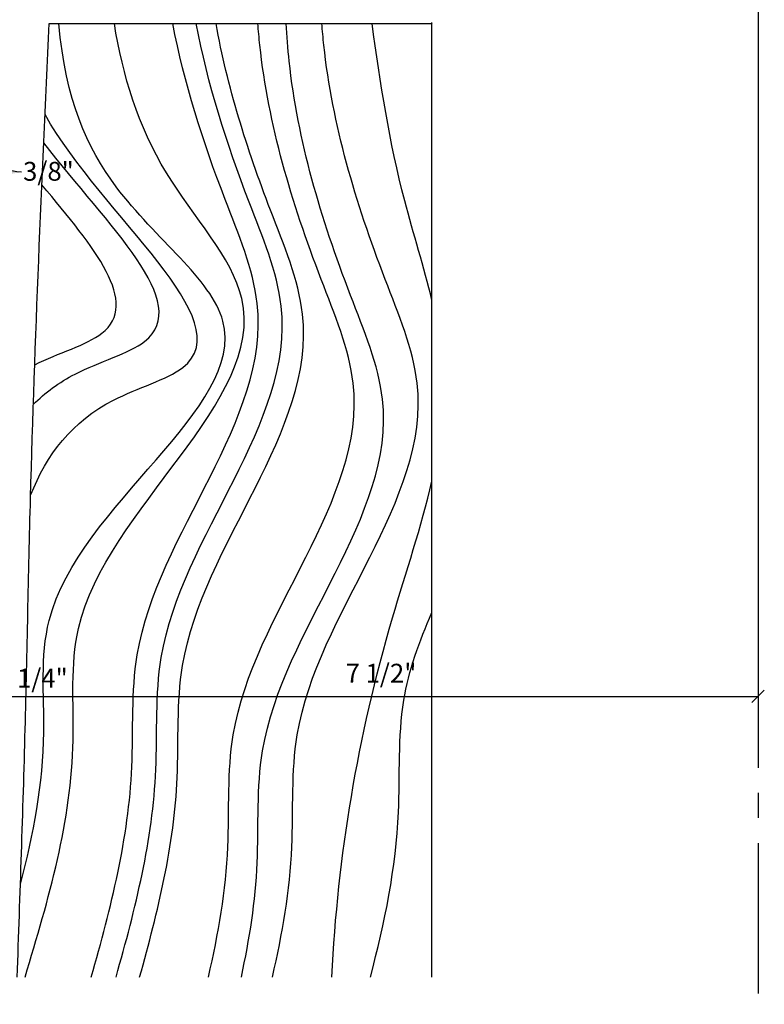
# Model space of a CAD drawing. Extents: x 5 to 256, y 13 to 187.
# Drawn here: x 105 to 134, y 94 to 133 of the extents above; entities that cross this region are included whole.
import ezdxf

# ---------------------------------------------------------------- set-up
doc = ezdxf.new("R2010")
doc.units = 0
doc.header["$MEASUREMENT"] = 0
doc.header["$PDMODE"] = 35
doc.header["$PDSIZE"] = -5
doc.linetypes.add('CENTER2', pattern=[1.125, 0.75, -0.125, 0.125, -0.125])
doc.layers.get('0').update_dxf_attribs({"linetype": 'CONTINUOUS'})
doc.layers.get('DEFPOINTS').update_dxf_attribs({"linetype": 'CONTINUOUS'})
for name, color, linetype in [('DIMS', 8, 'CONTINUOUS'), ('FIBERGLASS', 7, 'CONTINUOUS'), ('FRAMING', 4, 'CONTINUOUS'), ('TEXT', 8, 'CONTINUOUS')]:
    doc.layers.add(name, color=color, linetype=linetype)
doc.styles.get("Standard").update_dxf_attribs({"font": 'stylu.ttf'})
doc.dimstyles.new('NOTES', dxfattribs={"dimscale": 8, "dimtxt": 0.09375, "dimasz": 0.0625, "dimexe": 0.0625, "dimexo": 0.0625, "dimgap": 0.0625, "dimtad": 3, "dimdec": 4, "dimzin": 3, "dimtxsty": 'STANDARD', "dimblk1": 'OBLIQUE', "dimblk2": 'OBLIQUE', "dimsah": 1, "dimcen": 0.0625, "dimclrd": 8, "dimclre": 8, "dimclrt": 8, "dimaunit": 1, "dimazin": 3, "dimtfac": 1, "dimtdec": 4, "dimtmove": 0, "dimatfit": 3, "dimtolj": 1, "dimtzin": 0})
doc.dimstyles.new('NOTES$7', dxfattribs={"dimscale": 8, "dimtxt": 0.125, "dimasz": 0.1875, "dimexe": 0.1875, "dimexo": 0.0625, "dimgap": 0.0625, "dimtad": 3, "dimtih": 1, "dimtoh": 1, "dimdec": 4, "dimzin": 0, "dimtxsty": 'STANDARD', "dimcen": 0.0625, "dimclrd": 8, "dimclre": 8, "dimclrt": 8, "dimaunit": 1, "dimazin": 3, "dimtfac": 1, "dimtdec": 4, "dimtmove": 0, "dimatfit": 3, "dimtolj": 1, "dimtzin": 0})

# ---------------------------------------------------------------- blocks, each defined once
blk = doc.blocks.new('_OBLIQUE')
at = {"layer": 'DIMS', "color": 6, "linetype": 'BYBLOCK', "ltscale": 8}
blk.add_line((-0.5, -0.5), (0.5, 0.5), dxfattribs=at)
blk = doc.blocks.new('*D16')
at = {"color": 8, "linetype": 'BYBLOCK', "ltscale": 8}
for p, q in [((104.006, 127.961), (104.006, 125.976)), ((102.506, 126.476), (104.006, 126.476))]:
    blk.add_line(p, q, dxfattribs=at)
at = {"layer": 'DEFPOINTS', "color": 0, "linetype": 'BYBLOCK', "ltscale": 8}
for p in [(102.506, 133.226), (104.006, 128.461), (104.006, 126.476)]:
    blk.add_point(p, dxfattribs=at)
at = {"color": 8, "linetype": 'BYBLOCK', "ltscale": 8, "xscale": 0.5, "yscale": 0.5, "zscale": 0.5, "rotation": 180}
blk.add_blockref('_OBLIQUE', (102.506, 126.476), dxfattribs=at)
at = {"color": 8, "linetype": 'BYBLOCK', "ltscale": 8, "xscale": 0.5, "yscale": 0.5, "zscale": 0.5}
blk.add_blockref('_OBLIQUE', (104.006, 126.476), dxfattribs=at)
at = {"color": 8, "linetype": 'BYBLOCK', "ltscale": 8, "insert": (105.745, 127.372), "char_height": 0.75, "attachment_point": 5}
blk.add_mtext('\\A1;3/8"', dxfattribs=at)
blk = doc.blocks.new('*D18')
at = {"color": 8, "linetype": 'BYBLOCK', "ltscale": 8}
for p, q in [((103.006, 114.68), (103.006, 105.948)), ((103.972, 113.768), (103.972, 105.948)), ((103.006, 106.448), (102.506, 106.448)), ((103.006, 106.448), (103.972, 106.448)), ((103.006, 106.448), (103.972, 106.448)), ((103.972, 106.448), (104.472, 106.448))]:
    blk.add_line(p, q, dxfattribs=at)
at = {"layer": 'DEFPOINTS', "color": 0, "linetype": 'BYBLOCK', "ltscale": 8}
for p in [(103.006, 115.18), (103.972, 114.268), (103.972, 106.448)]:
    blk.add_point(p, dxfattribs=at)
at = {"color": 8, "linetype": 'BYBLOCK', "ltscale": 8, "xscale": 0.5, "yscale": 0.5, "zscale": 0.5}
blk.add_blockref('_OBLIQUE', (103.006, 106.448), dxfattribs=at)
at = {"color": 8, "linetype": 'BYBLOCK', "ltscale": 8, "xscale": 0.5, "yscale": 0.5, "zscale": 0.5, "rotation": 180}
blk.add_blockref('_OBLIQUE', (103.972, 106.448), dxfattribs=at)
at = {"color": 8, "linetype": 'BYBLOCK', "ltscale": 8, "insert": (105.504, 107.172), "char_height": 0.75, "attachment_point": 5}
blk.add_mtext('\\A1;1/4"', dxfattribs=at)
blk = doc.blocks.new('*D19')
at = {"color": 8, "linetype": 'BYBLOCK', "ltscale": 8}
for p, q in [((134.006, 156.268), (134.006, 105.948)), ((103.972, 106.448), (134.006, 106.448))]:
    blk.add_line(p, q, dxfattribs=at)
at = {"layer": 'DEFPOINTS', "color": 0, "linetype": 'BYBLOCK', "ltscale": 8}
for p in [(134.006, 156.768), (103.972, 114.268), (134.006, 106.448)]:
    blk.add_point(p, dxfattribs=at)
at = {"color": 8, "linetype": 'BYBLOCK', "ltscale": 8, "xscale": 0.5, "yscale": 0.5, "zscale": 0.5, "rotation": 180}
blk.add_blockref('_OBLIQUE', (103.972, 106.448), dxfattribs=at)
at = {"color": 8, "linetype": 'BYBLOCK', "ltscale": 8, "xscale": 0.5, "yscale": 0.5, "zscale": 0.5}
blk.add_blockref('_OBLIQUE', (134.006, 106.448), dxfattribs=at)
at = {"color": 8, "linetype": 'BYBLOCK', "ltscale": 8, "insert": (118.989, 107.372), "char_height": 0.75, "attachment_point": 5}
blk.add_mtext('\\A1;7 1/2"', dxfattribs=at)

msp = doc.modelspace()

# ---------------------------------------------------------------- linework, layer by layer
at = {"layer": 'FRAMING', "linetype": 'CONTINUOUS', "ltscale": 8}
for p in [(105.77406, 133.2626), (121.01784, 95.26493)]:
    msp.add_line(p, (121.01784, 133.2626), dxfattribs=at)
msp.add_spline([(104.4996, 95.26493), (104.81822, 105.13584), (105.03063, 114.3699), (105.77406, 133.2626)], degree=3, dxfattribs=at)
at = {"layer": 'FRAMING', "color": 190, "linetype": 'CONTINUOUS', "ltscale": 8}
for points, knots in [([(104.62917, 98.962), (105.15227, 100.9528), (105.81663, 104.4217), (104.85597, 112.89642), (116.86381, 119.78139), (108.32769, 125.86526), (106.44552, 130.20422), (106.15415, 133.2626)], [3.82819401, 3.82819401, 3.82819401, 3.82819401, 9.97108162, 14.43396576, 28.71417178, 35.58905023, 40.79395886, 40.79395886, 40.79395886, 40.79395886]), ([(104.8117, 95.26493), (105.7532, 98.37453), (107.08865, 102.93), (106.10606, 112.6636), (116.94422, 119.86936), (109.8567, 127.30194), (108.70496, 131.19802), (108.36858, 133.2626)], [0.33969251, 0.33969251, 0.33969251, 0.33969251, 9.97108162, 14.43396576, 29.10063612, 34.93272061, 41.1922514, 41.1922514, 41.1922514, 41.1922514]), ([(107.45025, 95.26493), (108.23844, 98.02628), (109.31138, 102.24644), (108.72355, 111.6198), (115.90861, 118.73718), (112.32842, 127.19346), (111.15074, 130.8983), (110.6936, 133.2626)], [1.43353346, 1.43353346, 1.43353346, 1.43353346, 9.97108162, 14.43396576, 29.23699462, 33.56815495, 40.85088645, 40.85088645, 40.85088645, 40.85088645]), ([(108.43635, 95.26493), (109.21224, 97.99117), (110.26491, 102.17718), (109.67939, 111.51366), (116.86445, 118.63104), (113.2695, 127.1222), (112.08452, 130.86167), (111.62912, 133.2626)], [1.54291479, 1.54291479, 1.54291479, 1.54291479, 9.97108162, 14.43396576, 29.23699462, 33.56815495, 40.95983731, 40.95983731, 40.95983731, 40.95983731]), ([(109.37616, 95.26493), (110.11459, 97.88592), (111.10761, 101.96936), (110.52903, 111.19524), (117.71408, 118.31262), (114.07488, 126.9083), (112.86846, 130.75155), (112.42012, 133.2626)], [1.87099028, 1.87099028, 1.87099028, 1.87099028, 9.97108162, 14.43396576, 29.23699462, 33.56815495, 41.28634183, 41.28634183, 41.28634183, 41.28634183]), ([(112.11533, 95.26493), (112.51668, 96.97772), (113.06553, 100.16588), (112.54691, 108.43563), (119.73197, 115.55302), (115.83037, 124.76847), (114.42761, 129.50363), (114.10663, 132.97531), (114.08404, 133.2626)], [4.70706247, 4.70706247, 4.70706247, 4.70706247, 9.97108162, 14.43396576, 29.23699462, 33.56815495, 43.22249588, 44.09123918, 44.09123918, 44.09123918, 44.09123918]), ([(113.42765, 95.26493), (113.7551, 96.76856), (114.22, 99.74878), (113.71516, 107.7988), (120.90022, 114.91618), (116.99862, 124.13164), (115.53534, 129.07108), (115.23828, 132.76176), (115.20838, 133.2626)], [5.35884906, 5.35884906, 5.35884906, 5.35884906, 9.97108162, 14.43396576, 29.23699462, 33.56815495, 43.22249588, 44.73208444, 44.73208444, 44.73208444, 44.73208444]), ([(114.66424, 95.26493), (115.06559, 96.97772), (115.61444, 100.16588), (115.09582, 108.43563), (122.28088, 115.55302), (118.37928, 124.76847), (116.97652, 129.50363), (116.65554, 132.97531), (116.63294, 133.2626)], [4.70706247, 4.70706247, 4.70706247, 4.70706247, 9.97108162, 14.43396576, 29.23699462, 33.56815495, 43.22249588, 44.09123918, 44.09123918, 44.09123918, 44.09123918]), ([(121.01784, 122.23841), (120.70017, 123.55544), (119.53238, 127.20456), (118.9548, 130.8986), (118.63564, 133.2626)], [42.2456166, 42.2456166, 42.2456166, 42.2456166, 46.30145744, 53.47813603, 53.47813603, 53.47813603, 53.47813603]), ([(105.03313, 114.46464), (105.67057, 116.0759), (107.29524, 118.19533), (114.94351, 120.29467), (107.88229, 125.58882), (105.60865, 129.63647)], [24.86745372, 24.86745372, 24.86745372, 24.86745372, 30.06590872, 33.11375687, 44.7530818, 44.7530818, 44.7530818, 44.7530818]), ([(105.14159, 118.07853), (105.61157, 118.55222), (106.98197, 119.56941), (112.62222, 121.11759), (108.10428, 125.20778), (105.5581, 128.5106)], [28.00999267, 28.00999267, 28.00999267, 28.00999267, 30.06590872, 33.11375687, 42.67473304, 42.67473304, 42.67473304, 42.67473304]), ([(105.19628, 119.66271), (106.1398, 120.1304), (110.13939, 121.26093), (107.58291, 124.32246), (105.48407, 126.83301)], [30.1583534, 30.1583534, 30.1583534, 30.1583534, 33.11375687, 40.7067215, 40.7067215, 40.7067215, 40.7067215]), ([(117.02972, 95.26493), (117.27266, 100.09092), (118.35617, 106.64728), (120.60085, 113.21058), (121.01784, 115.02435)], [14.79023385, 14.79023385, 14.79023385, 14.79023385, 29.30260081, 34.85774534, 34.85774534, 34.85774534, 34.85774534]), ([(118.56815, 95.26493), (119.13797, 97.43117), (119.89256, 101.06829), (119.58082, 106.03926), (120.50966, 108.6383), (121.01784, 109.78407)], [3.2909953, 3.2909953, 3.2909953, 3.2909953, 9.97108162, 14.43396576, 18.03600421, 18.03600421, 18.03600421, 18.03600421])]:
    msp.add_open_spline(points, degree=3, knots=knots, dxfattribs=at)
msp.add_open_spline([(121.02299, 133.2626), (121.02127, 133.27605), (121.01955, 133.2895), (121.01784, 133.30295)], degree=3, dxfattribs=at)
at = {"layer": 'TEXT', "linetype": 'CENTER2', "ltscale": 8}
msp.add_line((134.00552, 163.60185), (134.00552, 21.98409), dxfattribs=at)

# ---------------------------------------------------------------- dimensions: what is measured, and where the dimension line sits
at = {"layer": 'DIMS', "linetype": 'CONTINUOUS', "ltscale": 8}
dim = msp.add_linear_dim(base=(134.00552, 106.44778), p1=(103.9716, 114.26828), p2=(134.00552, 156.76828), dimstyle='NOTES', override={"dimlfac": 0.25, "dimse1": 1}, dxfattribs=at)
dim.commit()
dim.dimension.update_dxf_attribs({"geometry": '*D19', "text_midpoint": (118.98856, 107.3722)})
for base, p1, p2, override, picture, middle in [((104.00552, 126.47609), (102.50552, 133.22632), (104.00552, 128.46051), {"dimlfac": 0.25, "dimse1": 1}, '*D16', (105.74492, 127.37198)), ((103.9716, 106.44778), (103.00552, 115.18045), (103.9716, 114.26828), {"dimlfac": 0.25}, '*D18', (105.50422, 107.17242))]:
    dim = msp.add_linear_dim(base=base, p1=p1, p2=p2, dimstyle='NOTES', override=override, dxfattribs=at)
    dim.commit()
    dim.dimension.update_dxf_attribs({"geometry": picture, "text_midpoint": middle, "dimtype": 160})

# ---------------------------------------------------------------- leaders
at = {"layer": 'FIBERGLASS', "color": 8, "linetype": 'CONTINUOUS', "ltscale": 8, "path_type": 1}
msp.add_leader([(104.66953, 127.34001), (103.31359, 127.34001), (103.31359, 126.77976)], dimstyle='NOTES$7', override={"dimlfac": 0.25}, dxfattribs=at)

doc.saveas('drawing.dxf')
